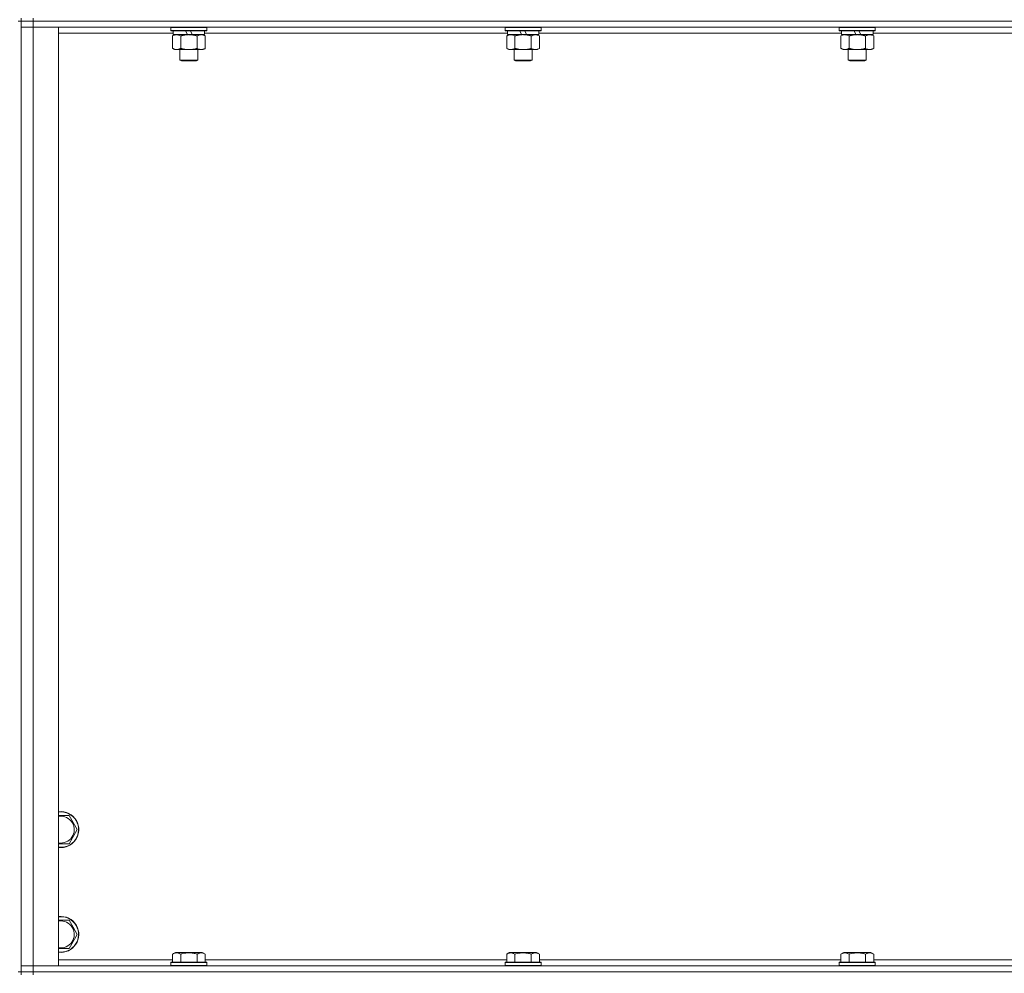
# Model space of a CAD drawing. Units: millimetres. Extents: x 0 to 30654, y -7 to 21000.
# Drawn here: x 22554 to 23211, y 14202 to 14839 of the extents above; entities that cross this region are included whole.
import ezdxf

# ---------------------------------------------------------------- set-up
doc = ezdxf.new("R2010")
doc.units = ezdxf.units.MM
doc.linetypes.add('K5LT_THIN', pattern=[0])
doc.layers.add('R', color=1, linetype='Continuous', true_color=0xff0000)
doc.layers.add('WELDING', color=7, linetype='Continuous', true_color=0xffffff)

msp = doc.modelspace()

# ---------------------------------------------------------------- linework, layer by layer
at = {"layer": 'R', "color": 7, "linetype": 'K5LT_THIN', "lineweight": 18}
for p, q in [((22554.63, 14837.79), (22552.63, 14837.79)), ((22554.63, 14839.79), (22554.63, 14837.79)), ((22562.63, 14837.79), (22554.63, 14837.79)), ((22554.63, 14202.79), (22554.63, 14837.79)), ((22554.63, 14837.79), (22562.63, 14837.79)), ((22554.63, 14837.79), (22554.63, 14833.79)), ((22562.63, 14839.79), (22562.63, 14837.79)), ((23886.63, 14837.79), (22562.63, 14837.79)), ((23886.63, 14837.79), (22562.63, 14837.79)), ((22562.63, 14837.79), (22562.63, 14833.79)), ((22554.63, 14206.79), (22554.63, 14833.79)), ((22554.63, 14833.79), (22562.63, 14833.79)), ((22562.63, 14833.79), (22554.63, 14833.79)), ((22562.63, 14833.79), (22562.63, 14206.79)), ((22562.63, 14833.79), (22579.63, 14833.79)), ((23886.63, 14833.79), (22562.63, 14833.79)), ((22579.63, 14833.79), (22579.63, 14206.79)), ((22656.13, 14829.79), (22579.63, 14829.79)), ((22654.63, 14833.49), (22654.8, 14833.79)), ((22654.63, 14833.49), (22654.63, 14831.59)), ((22678.63, 14833.49), (22654.63, 14833.49)), ((22678.63, 14831.59), (22654.63, 14831.59)), ((22654.63, 14831.59), (22654.8, 14831.29)), ((22678.46, 14831.29), (22654.8, 14831.29)), ((22655.66, 14827.94), (22657.13, 14828.79)), ((22656.13, 14831.29), (22656.13, 14828.79)), ((22665.62, 14828.79), (22656.13, 14828.79)), ((22665.62, 14828.79), (22664.45, 14831.29)), ((22665.62, 14828.79), (22666.63, 14828.79)), ((22666.63, 14828.79), (22668.93, 14828.79)), ((22668.93, 14828.79), (22667.76, 14831.29)), ((22677.13, 14828.79), (22668.93, 14828.79)), ((22677.6, 14827.94), (22676.13, 14828.79)), ((22677.13, 14831.29), (22677.13, 14828.79)), ((22879.33, 14829.79), (22677.13, 14829.79)), ((22678.63, 14833.49), (22678.46, 14833.79)), ((22678.63, 14831.59), (22678.46, 14831.29)), ((22678.63, 14833.49), (22678.63, 14831.59)), ((22877.83, 14833.49), (22878, 14833.79)), ((22877.83, 14833.49), (22877.83, 14831.59)), ((22901.83, 14833.49), (22877.83, 14833.49)), ((22901.83, 14831.59), (22877.83, 14831.59)), ((22877.83, 14831.59), (22878, 14831.29)), ((22901.66, 14831.29), (22878, 14831.29)), ((22878.86, 14827.94), (22880.33, 14828.79)), ((22879.33, 14831.29), (22879.33, 14828.79)), ((22888.82, 14828.79), (22879.33, 14828.79)), ((22888.82, 14828.79), (22887.65, 14831.29)), ((22888.82, 14828.79), (22889.83, 14828.79)), ((22889.83, 14828.79), (22892.13, 14828.79)), ((22892.13, 14828.79), (22890.96, 14831.29)), ((22900.33, 14828.79), (22892.13, 14828.79)), ((22900.8, 14827.94), (22899.33, 14828.79)), ((22900.33, 14831.29), (22900.33, 14828.79)), ((23102.53, 14829.79), (22900.33, 14829.79)), ((22901.83, 14833.49), (22901.66, 14833.79)), ((22901.83, 14831.59), (22901.66, 14831.29)), ((22901.83, 14833.49), (22901.83, 14831.59)), ((23101.03, 14833.49), (23101.2, 14833.79)), ((23101.03, 14833.49), (23101.03, 14831.59)), ((23125.03, 14833.49), (23101.03, 14833.49)), ((23125.03, 14831.59), (23101.03, 14831.59)), ((23101.03, 14831.59), (23101.2, 14831.29)), ((23124.86, 14831.29), (23101.2, 14831.29)), ((23102.06, 14827.94), (23103.53, 14828.79)), ((23102.53, 14831.29), (23102.53, 14828.79)), ((23112.02, 14828.79), (23102.53, 14828.79)), ((23112.02, 14828.79), (23110.85, 14831.29)), ((23112.02, 14828.79), (23113.03, 14828.79)), ((23113.03, 14828.79), (23115.33, 14828.79)), ((23115.33, 14828.79), (23114.16, 14831.29)), ((23123.53, 14828.79), (23115.33, 14828.79)), ((23124, 14827.94), (23122.53, 14828.79)), ((23123.53, 14831.29), (23123.53, 14828.79)), ((23325.73, 14829.79), (23123.53, 14829.79)), ((23125.03, 14833.49), (23124.86, 14833.79)), ((23125.03, 14831.59), (23124.86, 14831.29)), ((23125.03, 14833.49), (23125.03, 14831.59)), ((22655.66, 14827.94), (22655.66, 14819.64)), ((22661.15, 14827.94), (22661.15, 14819.64)), ((22672.12, 14827.94), (22672.12, 14819.64)), ((22677.6, 14827.94), (22677.6, 14819.64)), ((22878.86, 14827.94), (22878.86, 14819.64)), ((22884.35, 14827.94), (22884.35, 14819.64)), ((22895.32, 14827.94), (22895.32, 14819.64)), ((22900.8, 14827.94), (22900.8, 14819.64)), ((23102.06, 14827.94), (23102.06, 14819.64)), ((23107.55, 14827.94), (23107.55, 14819.64)), ((23118.52, 14827.94), (23118.52, 14819.64)), ((23124, 14827.94), (23124, 14819.64)), ((22655.66, 14819.64), (22657.13, 14818.79)), ((22658.4, 14818.79), (22657.13, 14818.79)), ((22676.13, 14818.79), (22658.4, 14818.79)), ((22660.63, 14818.79), (22660.63, 14811.86)), ((22672.63, 14818.79), (22672.63, 14811.86)), ((22677.6, 14819.64), (22676.13, 14818.79)), ((22878.86, 14819.64), (22880.33, 14818.79)), ((22881.6, 14818.79), (22880.33, 14818.79)), ((22899.33, 14818.79), (22881.6, 14818.79)), ((22883.83, 14818.79), (22883.83, 14811.86)), ((22895.83, 14818.79), (22895.83, 14811.86)), ((22900.8, 14819.64), (22899.33, 14818.79)), ((23102.06, 14819.64), (23103.53, 14818.79)), ((23104.8, 14818.79), (23103.53, 14818.79)), ((23122.53, 14818.79), (23104.8, 14818.79)), ((23107.03, 14818.79), (23107.03, 14811.86)), ((23119.03, 14818.79), (23119.03, 14811.86)), ((23124, 14819.64), (23122.53, 14818.79)), ((22672.63, 14811.86), (22660.63, 14811.86)), ((22660.63, 14811.86), (22661.63, 14811.29)), ((22671.63, 14811.29), (22661.63, 14811.29)), ((22672.63, 14811.86), (22671.63, 14811.29)), ((22895.83, 14811.86), (22883.83, 14811.86)), ((22883.83, 14811.86), (22884.83, 14811.29)), ((22894.83, 14811.29), (22884.83, 14811.29)), ((22895.83, 14811.86), (22894.83, 14811.29)), ((23119.03, 14811.86), (23107.03, 14811.86)), ((23107.03, 14811.86), (23108.03, 14811.29)), ((23118.03, 14811.29), (23108.03, 14811.29)), ((23119.03, 14811.86), (23118.03, 14811.29)), ((22586.62, 14307.29), (22589.36, 14302.54)), ((22589.36, 14302.54), (22592.1, 14297.79)), ((22592.1, 14297.79), (22586.62, 14288.29)), ((22586.62, 14288.29), (22579.63, 14288.29)), ((22586.62, 14237.29), (22589.36, 14232.54)), ((22589.36, 14232.54), (22592.1, 14227.79)), ((22592.1, 14227.79), (22586.62, 14218.29)), ((22586.62, 14218.29), (22579.63, 14218.29)), ((22579.63, 14210.79), (22655.66, 14210.79)), ((22655.66, 14214.63), (22657.66, 14215.79)), ((22655.66, 14214.63), (22655.66, 14209.29)), ((22675.6, 14215.79), (22657.66, 14215.79)), ((22661.15, 14214.63), (22661.15, 14209.29)), ((22672.12, 14214.63), (22672.12, 14209.29)), ((22677.6, 14214.63), (22675.6, 14215.79)), ((22677.6, 14214.63), (22677.6, 14209.29)), ((22677.6, 14210.79), (22878.86, 14210.79)), ((22878.86, 14214.63), (22880.86, 14215.79)), ((22878.86, 14214.63), (22878.86, 14209.29)), ((22898.8, 14215.79), (22880.86, 14215.79)), ((22884.35, 14214.63), (22884.35, 14209.29)), ((22895.32, 14214.63), (22895.32, 14209.29)), ((22900.8, 14214.63), (22898.8, 14215.79)), ((22900.8, 14214.63), (22900.8, 14209.29)), ((22900.8, 14210.79), (23102.06, 14210.79)), ((23102.06, 14214.63), (23104.06, 14215.79)), ((23102.06, 14214.63), (23102.06, 14209.29)), ((23122, 14215.79), (23104.06, 14215.79)), ((23107.55, 14214.63), (23107.55, 14209.29)), ((23118.52, 14214.63), (23118.52, 14209.29)), ((23124, 14214.63), (23122, 14215.79)), ((23124, 14214.63), (23124, 14209.29)), ((23124, 14210.79), (23325.26, 14210.79)), ((22562.63, 14206.79), (22554.63, 14206.79)), ((22554.63, 14206.79), (22562.63, 14206.79)), ((22554.63, 14202.79), (22554.63, 14206.79)), ((22579.63, 14206.79), (22562.63, 14206.79)), ((22562.63, 14206.79), (23886.63, 14206.79)), ((22562.63, 14202.79), (22562.63, 14206.79)), ((22654.63, 14208.99), (22654.8, 14209.29)), ((22654.63, 14208.99), (22654.63, 14207.09)), ((22678.63, 14208.99), (22654.63, 14208.99)), ((22678.63, 14207.09), (22654.63, 14207.09)), ((22654.63, 14207.09), (22654.8, 14206.79)), ((22678.46, 14209.29), (22654.8, 14209.29)), ((22678.63, 14208.99), (22678.46, 14209.29)), ((22678.63, 14207.09), (22678.46, 14206.79)), ((22678.63, 14208.99), (22678.63, 14207.09)), ((22877.83, 14208.99), (22878, 14209.29)), ((22877.83, 14208.99), (22877.83, 14207.09)), ((22901.83, 14208.99), (22877.83, 14208.99)), ((22901.83, 14207.09), (22877.83, 14207.09)), ((22877.83, 14207.09), (22878, 14206.79)), ((22901.66, 14209.29), (22878, 14209.29)), ((22901.83, 14208.99), (22901.66, 14209.29)), ((22901.83, 14207.09), (22901.66, 14206.79)), ((22901.83, 14208.99), (22901.83, 14207.09)), ((23101.03, 14208.99), (23101.2, 14209.29)), ((23101.03, 14208.99), (23101.03, 14207.09)), ((23125.03, 14208.99), (23101.03, 14208.99)), ((23125.03, 14207.09), (23101.03, 14207.09)), ((23101.03, 14207.09), (23101.2, 14206.79)), ((23124.86, 14209.29), (23101.2, 14209.29)), ((23125.03, 14208.99), (23124.86, 14209.29)), ((23125.03, 14207.09), (23124.86, 14206.79)), ((23125.03, 14208.99), (23125.03, 14207.09)), ((22554.63, 14202.79), (22552.63, 14202.79)), ((22562.63, 14202.79), (22554.63, 14202.79)), ((22554.63, 14202.79), (22554.63, 14200.79)), ((22554.63, 14202.79), (22562.63, 14202.79)), ((22562.63, 14202.79), (23886.63, 14202.79)), ((23886.63, 14202.79), (22562.63, 14202.79)), ((22562.63, 14202.79), (22562.63, 14200.79))]:
    msp.add_line(p, q, dxfattribs=at)
for centre, radius, start, end in [((22581.13, 14297.79), 12, 30, 97.18076), ((22581.13, 14297.79), 11.83, 30, 97.28649), ((22581.13, 14297.79), 8.97, 30, 99.62375), ((22581.13, 14297.79), 12, 262.81924, 30), ((22581.13, 14297.79), 11.83, 262.71351, 30), ((22581.13, 14297.79), 8.97, 260.37625, 30), ((22581.13, 14227.79), 12, 30, 97.18076), ((22581.13, 14227.79), 11.83, 30, 97.28649), ((22581.13, 14227.79), 8.97, 30, 99.62375), ((22581.13, 14227.79), 12, 262.81924, 30), ((22581.13, 14227.79), 11.83, 262.71351, 30), ((22581.13, 14227.79), 8.97, 260.37625, 30)]:
    msp.add_arc(centre, radius, start, end, dxfattribs=at)
at = {"layer": 'WELDING', "color": 7, "linetype": 'K5LT_THIN', "lineweight": 18}
for p, q in [((22656.92, 14828.53), (22656.02, 14828.13)), ((22657.84, 14828.75), (22656.92, 14828.53)), ((22658.4, 14828.79), (22657.84, 14828.75)), ((23103.32, 14828.53), (23102.42, 14828.13)), ((23104.24, 14828.75), (23103.32, 14828.53)), ((23104.8, 14828.79), (23104.24, 14828.75)), ((22656.02, 14828.13), (22655.66, 14827.94)), ((23102.42, 14828.13), (23102.06, 14827.94)), ((22579.63, 14307.29), (22586.62, 14307.29)), ((22579.63, 14237.29), (22586.62, 14237.29))]:
    msp.add_line(p, q, dxfattribs=at)
for points, knots in [([(22661.15, 14827.94), (22660.81, 14828.13), (22660.33, 14828.38), (22659.68, 14828.6), (22659.27, 14828.7), (22658.84, 14828.77), (22658.56, 14828.79), (22658.4, 14828.79)], [0, 0, 0, 0, 3.005828, 4.318193, 5.5895, 6.632109, 8, 8, 8, 8]), ([(22666.63, 14828.79), (22666.45, 14828.79), (22666.09, 14828.78), (22665.53, 14828.75), (22664.98, 14828.71), (22664.49, 14828.65), (22664.13, 14828.6), (22663.9, 14828.57), (22663.73, 14828.54), (22663.56, 14828.51), (22663.38, 14828.48), (22663.21, 14828.44), (22663.02, 14828.4), (22662.8, 14828.36), (22662.48, 14828.29), (22662.17, 14828.21), (22661.85, 14828.13), (22661.62, 14828.07), (22661.38, 14828.01), (22661.23, 14827.96), (22661.15, 14827.94)], [0, 0, 0, 0, 0.426692, 0.853385, 1.280077, 1.70677, 1.976977, 2.112081, 2.247185, 2.382289, 2.517392, 2.652496, 2.7876, 2.975699, 3.163798, 3.539996, 3.728096, 3.916195, 4.104294, 4.292393, 4.292393, 4.292393, 4.292393]), ([(22672.12, 14827.94), (22672.05, 14827.96), (22671.93, 14827.99), (22671.75, 14828.04), (22671.56, 14828.09), (22671.32, 14828.16), (22671.01, 14828.23), (22670.67, 14828.31), (22670.36, 14828.38), (22670.09, 14828.44), (22669.85, 14828.48), (22669.67, 14828.51), (22669.46, 14828.55), (22669.17, 14828.6), (22668.81, 14828.65), (22668.45, 14828.69), (22667.96, 14828.74), (22667.47, 14828.77), (22666.99, 14828.78), (22666.75, 14828.79), (22666.63, 14828.79)], [0, 0, 0, 0, 0.14736, 0.294719, 0.442079, 0.589439, 0.884158, 1.178877, 1.396237, 1.613598, 1.830958, 1.939638, 2.048318, 2.328827, 2.609337, 2.889846, 3.170356, 3.731374, 4.011884, 4.292393, 4.292393, 4.292393, 4.292393]), ([(22674.86, 14828.79), (22674.73, 14828.79), (22674.49, 14828.78), (22674.11, 14828.73), (22673.75, 14828.64), (22673.29, 14828.5), (22672.74, 14828.28), (22672.32, 14828.06), (22672.12, 14827.94)], [0, 0, 0, 0, 1.192024, 2.404251, 3.60809, 4.765234, 6.955738, 9, 9, 9, 9]), ([(22677.6, 14827.94), (22677.31, 14828.1), (22676.88, 14828.33), (22676.32, 14828.54), (22675.93, 14828.65), (22675.57, 14828.73), (22675.22, 14828.78), (22674.98, 14828.79), (22674.86, 14828.79)], [0, 0, 0, 0, 2.905563, 4.375924, 5.511195, 6.679161, 7.850161, 9, 9, 9, 9]), ([(22881.6, 14828.79), (22881.42, 14828.79), (22881.11, 14828.77), (22880.62, 14828.68), (22880.09, 14828.53), (22879.49, 14828.28), (22879.07, 14828.06), (22878.86, 14827.94)], [0, 0, 0, 0, 1.597458, 2.676777, 4.235764, 6.182879, 8, 8, 8, 8]), ([(22884.35, 14827.94), (22884.01, 14828.13), (22883.53, 14828.38), (22882.88, 14828.6), (22882.47, 14828.7), (22882.04, 14828.77), (22881.76, 14828.79), (22881.6, 14828.79)], [0, 0, 0, 0, 3.005828, 4.318193, 5.5895, 6.632109, 8, 8, 8, 8]), ([(22889.83, 14828.79), (22889.65, 14828.79), (22889.29, 14828.78), (22888.73, 14828.75), (22888.18, 14828.71), (22887.69, 14828.65), (22887.33, 14828.6), (22887.1, 14828.57), (22886.93, 14828.54), (22886.76, 14828.51), (22886.58, 14828.48), (22886.41, 14828.44), (22886.22, 14828.4), (22886, 14828.36), (22885.68, 14828.29), (22885.37, 14828.21), (22885.05, 14828.13), (22884.82, 14828.07), (22884.58, 14828.01), (22884.43, 14827.96), (22884.35, 14827.94)], [0, 0, 0, 0, 0.426692, 0.853385, 1.280077, 1.70677, 1.976977, 2.112081, 2.247185, 2.382289, 2.517392, 2.652496, 2.7876, 2.975699, 3.163798, 3.539996, 3.728096, 3.916195, 4.104294, 4.292393, 4.292393, 4.292393, 4.292393]), ([(22895.32, 14827.94), (22895.25, 14827.96), (22895.13, 14827.99), (22894.95, 14828.04), (22894.76, 14828.09), (22894.52, 14828.16), (22894.21, 14828.23), (22893.87, 14828.31), (22893.56, 14828.38), (22893.29, 14828.44), (22893.05, 14828.48), (22892.87, 14828.51), (22892.66, 14828.55), (22892.37, 14828.6), (22892.01, 14828.65), (22891.65, 14828.69), (22891.16, 14828.74), (22890.67, 14828.77), (22890.19, 14828.78), (22889.95, 14828.79), (22889.83, 14828.79)], [0, 0, 0, 0, 0.14736, 0.294719, 0.442079, 0.589439, 0.884158, 1.178877, 1.396237, 1.613598, 1.830958, 1.939638, 2.048318, 2.328827, 2.609337, 2.889846, 3.170356, 3.731374, 4.011884, 4.292393, 4.292393, 4.292393, 4.292393]), ([(22898.06, 14828.79), (22897.93, 14828.79), (22897.69, 14828.78), (22897.31, 14828.73), (22896.95, 14828.64), (22896.49, 14828.5), (22895.94, 14828.28), (22895.52, 14828.06), (22895.32, 14827.94)], [0, 0, 0, 0, 1.192024, 2.404251, 3.60809, 4.765234, 6.955738, 9, 9, 9, 9]), ([(22900.8, 14827.94), (22900.51, 14828.1), (22900.08, 14828.33), (22899.52, 14828.54), (22899.13, 14828.65), (22898.77, 14828.73), (22898.42, 14828.78), (22898.18, 14828.79), (22898.06, 14828.79)], [0, 0, 0, 0, 2.905563, 4.375924, 5.511195, 6.679161, 7.850161, 9, 9, 9, 9]), ([(23107.55, 14827.94), (23107.21, 14828.13), (23106.73, 14828.38), (23106.08, 14828.6), (23105.67, 14828.7), (23105.24, 14828.77), (23104.96, 14828.79), (23104.8, 14828.79)], [0, 0, 0, 0, 3.005828, 4.318193, 5.5895, 6.632109, 8, 8, 8, 8]), ([(23113.03, 14828.79), (23112.85, 14828.79), (23112.49, 14828.78), (23111.93, 14828.75), (23111.38, 14828.71), (23110.89, 14828.65), (23110.53, 14828.6), (23110.3, 14828.57), (23110.13, 14828.54), (23109.96, 14828.51), (23109.78, 14828.48), (23109.61, 14828.44), (23109.42, 14828.4), (23109.2, 14828.36), (23108.88, 14828.29), (23108.57, 14828.21), (23108.25, 14828.13), (23108.02, 14828.07), (23107.78, 14828.01), (23107.63, 14827.96), (23107.55, 14827.94)], [0, 0, 0, 0, 0.426692, 0.853385, 1.280077, 1.70677, 1.976977, 2.112081, 2.247185, 2.382289, 2.517392, 2.652496, 2.7876, 2.975699, 3.163798, 3.539996, 3.728096, 3.916195, 4.104294, 4.292393, 4.292393, 4.292393, 4.292393]), ([(23118.52, 14827.94), (23118.45, 14827.96), (23118.33, 14827.99), (23118.15, 14828.04), (23117.96, 14828.09), (23117.72, 14828.16), (23117.41, 14828.23), (23117.07, 14828.31), (23116.76, 14828.38), (23116.49, 14828.44), (23116.25, 14828.48), (23116.07, 14828.51), (23115.86, 14828.55), (23115.57, 14828.6), (23115.21, 14828.65), (23114.85, 14828.69), (23114.36, 14828.74), (23113.87, 14828.77), (23113.39, 14828.78), (23113.15, 14828.79), (23113.03, 14828.79)], [0, 0, 0, 0, 0.14736, 0.294719, 0.442079, 0.589439, 0.884158, 1.178877, 1.396237, 1.613598, 1.830958, 1.939638, 2.048318, 2.328827, 2.609337, 2.889846, 3.170356, 3.731374, 4.011884, 4.292393, 4.292393, 4.292393, 4.292393]), ([(23121.26, 14828.79), (23121.13, 14828.79), (23120.89, 14828.78), (23120.51, 14828.73), (23120.15, 14828.64), (23119.69, 14828.5), (23119.14, 14828.28), (23118.72, 14828.06), (23118.52, 14827.94)], [0, 0, 0, 0, 1.192024, 2.404251, 3.60809, 4.765234, 6.955738, 9, 9, 9, 9]), ([(23124, 14827.94), (23123.71, 14828.1), (23123.28, 14828.33), (23122.72, 14828.54), (23122.33, 14828.65), (23121.97, 14828.73), (23121.62, 14828.78), (23121.38, 14828.79), (23121.26, 14828.79)], [0, 0, 0, 0, 2.905563, 4.375924, 5.511195, 6.679161, 7.850161, 9, 9, 9, 9]), ([(22655.66, 14819.64), (22655.91, 14819.49), (22656.34, 14819.27), (22656.95, 14819.03), (22657.48, 14818.88), (22657.96, 14818.8), (22658.27, 14818.79), (22658.4, 14818.79)], [0, 0, 0, 0, 2.217775, 3.830428, 5.353122, 6.821732, 8, 8, 8, 8]), ([(22658.4, 14818.79), (22658.58, 14818.79), (22658.94, 14818.81), (22659.38, 14818.9), (22659.88, 14819.04), (22660.44, 14819.25), (22660.91, 14819.5), (22661.15, 14819.64)], [0, 0, 0, 0, 1.523216, 3.057663, 3.814901, 5.878539, 8, 8, 8, 8]), ([(22661.15, 14819.64), (22661.24, 14819.61), (22661.42, 14819.56), (22661.7, 14819.48), (22661.98, 14819.41), (22662.53, 14819.27), (22663.3, 14819.11), (22664.27, 14818.95), (22665, 14818.86), (22665.55, 14818.82), (22665.91, 14818.8), (22666.21, 14818.79), (22666.45, 14818.79), (22666.69, 14818.79), (22666.99, 14818.79), (22667.36, 14818.8), (22667.72, 14818.82), (22668.2, 14818.86), (22668.8, 14818.92), (22669.72, 14819.06), (22670.61, 14819.24), (22671.37, 14819.43), (22671.79, 14819.54), (22672.01, 14819.61), (22672.12, 14819.64)], [0, 0, 0, 0, 0.360272, 0.720544, 1.080816, 1.441087, 2.882175, 4.029166, 5.176157, 5.634334, 6.092512, 6.546256, 6.773128, 7, 7.455961, 7.911922, 8.367882, 8.823843, 9.735765, 10.647686, 12.323843, 13.161922, 13.580961, 14, 14, 14, 14]), ([(22672.12, 14819.64), (22672.44, 14819.45), (22672.91, 14819.21), (22673.49, 14819.01), (22673.83, 14818.91), (22674.13, 14818.85), (22674.47, 14818.8), (22674.83, 14818.78), (22675.18, 14818.8), (22675.49, 14818.83), (22675.83, 14818.9), (22676.27, 14819.02), (22676.88, 14819.25), (22677.35, 14819.49), (22677.6, 14819.64)], [0, 0, 0, 0, 2.72415, 3.912285, 4.716446, 5.530362, 6.353984, 7.500189, 8.40607, 9.211142, 9.998759, 11.128707, 12.847273, 15, 15, 15, 15]), ([(22878.86, 14819.64), (22879.11, 14819.49), (22879.54, 14819.27), (22880.15, 14819.03), (22880.68, 14818.88), (22881.16, 14818.8), (22881.47, 14818.79), (22881.6, 14818.79)], [0, 0, 0, 0, 2.217775, 3.830428, 5.353122, 6.821732, 8, 8, 8, 8]), ([(22881.6, 14818.79), (22881.78, 14818.79), (22882.14, 14818.81), (22882.58, 14818.9), (22883.08, 14819.04), (22883.64, 14819.25), (22884.11, 14819.5), (22884.35, 14819.64)], [0, 0, 0, 0, 1.523216, 3.057663, 3.814901, 5.878539, 8, 8, 8, 8]), ([(22884.35, 14819.64), (22884.44, 14819.61), (22884.62, 14819.56), (22884.9, 14819.48), (22885.18, 14819.41), (22885.73, 14819.27), (22886.5, 14819.11), (22887.47, 14818.95), (22888.2, 14818.86), (22888.75, 14818.82), (22889.11, 14818.8), (22889.41, 14818.79), (22889.65, 14818.79), (22889.89, 14818.79), (22890.19, 14818.79), (22890.56, 14818.8), (22890.92, 14818.82), (22891.4, 14818.86), (22892, 14818.92), (22892.92, 14819.06), (22893.81, 14819.24), (22894.57, 14819.43), (22894.99, 14819.54), (22895.21, 14819.61), (22895.32, 14819.64)], [0, 0, 0, 0, 0.360272, 0.720544, 1.080816, 1.441087, 2.882175, 4.029166, 5.176157, 5.634334, 6.092512, 6.546256, 6.773128, 7, 7.455961, 7.911922, 8.367882, 8.823843, 9.735765, 10.647686, 12.323843, 13.161922, 13.580961, 14, 14, 14, 14]), ([(22895.32, 14819.64), (22895.64, 14819.45), (22896.11, 14819.21), (22896.69, 14819.01), (22897.03, 14818.91), (22897.33, 14818.85), (22897.67, 14818.8), (22898.03, 14818.78), (22898.38, 14818.8), (22898.69, 14818.83), (22899.03, 14818.9), (22899.47, 14819.02), (22900.08, 14819.25), (22900.55, 14819.49), (22900.8, 14819.64)], [0, 0, 0, 0, 2.72415, 3.912285, 4.716446, 5.530362, 6.353984, 7.500189, 8.40607, 9.211142, 9.998759, 11.128707, 12.847273, 15, 15, 15, 15]), ([(23102.06, 14819.64), (23102.31, 14819.49), (23102.74, 14819.27), (23103.35, 14819.03), (23103.88, 14818.88), (23104.36, 14818.8), (23104.67, 14818.79), (23104.8, 14818.79)], [0, 0, 0, 0, 2.217775, 3.830428, 5.353122, 6.821732, 8, 8, 8, 8]), ([(23104.8, 14818.79), (23104.98, 14818.79), (23105.34, 14818.81), (23105.78, 14818.9), (23106.28, 14819.04), (23106.84, 14819.25), (23107.31, 14819.5), (23107.55, 14819.64)], [0, 0, 0, 0, 1.523216, 3.057663, 3.814901, 5.878539, 8, 8, 8, 8]), ([(23107.55, 14819.64), (23107.64, 14819.61), (23107.82, 14819.56), (23108.1, 14819.48), (23108.38, 14819.41), (23108.93, 14819.27), (23109.7, 14819.11), (23110.67, 14818.95), (23111.4, 14818.86), (23111.95, 14818.82), (23112.31, 14818.8), (23112.61, 14818.79), (23112.85, 14818.79), (23113.09, 14818.79), (23113.39, 14818.79), (23113.76, 14818.8), (23114.12, 14818.82), (23114.6, 14818.86), (23115.2, 14818.92), (23116.12, 14819.06), (23117.01, 14819.24), (23117.77, 14819.43), (23118.19, 14819.54), (23118.41, 14819.61), (23118.52, 14819.64)], [0, 0, 0, 0, 0.360272, 0.720544, 1.080816, 1.441087, 2.882175, 4.029166, 5.176157, 5.634334, 6.092512, 6.546256, 6.773128, 7, 7.455961, 7.911922, 8.367882, 8.823843, 9.735765, 10.647686, 12.323843, 13.161922, 13.580961, 14, 14, 14, 14]), ([(23118.52, 14819.64), (23118.84, 14819.45), (23119.31, 14819.21), (23119.89, 14819.01), (23120.23, 14818.91), (23120.53, 14818.85), (23120.87, 14818.8), (23121.23, 14818.78), (23121.58, 14818.8), (23121.89, 14818.83), (23122.23, 14818.9), (23122.67, 14819.02), (23123.28, 14819.25), (23123.75, 14819.49), (23124, 14819.64)], [0, 0, 0, 0, 2.72415, 3.912285, 4.716446, 5.530362, 6.353984, 7.500189, 8.40607, 9.211142, 9.998759, 11.128707, 12.847273, 15, 15, 15, 15]), ([(22661.15, 14214.63), (22660.82, 14214.82), (22660.42, 14215.02), (22659.93, 14215.21), (22659.66, 14215.3), (22659.39, 14215.37), (22659.11, 14215.43), (22658.78, 14215.47), (22658.42, 14215.49), (22658.07, 14215.47), (22657.75, 14215.44), (22657.4, 14215.37), (22656.97, 14215.25), (22656.37, 14215.02), (22655.92, 14214.78), (22655.66, 14214.63)], [0, 0, 0, 0, 2.912728, 3.529104, 4.366059, 5.20805, 5.90491, 6.841792, 7.999747, 8.992853, 9.878966, 10.753647, 12.031595, 13.665019, 16, 16, 16, 16]), ([(22672.12, 14214.63), (22671.88, 14214.7), (22671.26, 14214.87), (22670.13, 14215.14), (22669.01, 14215.33), (22668.06, 14215.43), (22667.42, 14215.47), (22666.92, 14215.48), (22666.56, 14215.48), (22666.22, 14215.48), (22665.82, 14215.47), (22665.37, 14215.44), (22664.91, 14215.4), (22664.26, 14215.32), (22663.24, 14215.16), (22662.14, 14214.91), (22661.39, 14214.7), (22661.15, 14214.63)], [0, 0, 0, 0, 2.896048, 7.635036, 13.675312, 16.352744, 19.030177, 21.193346, 22.27493, 23.356515, 25.164905, 26.973294, 28.781684, 30.590074, 34.691771, 40.985529, 43.953237, 43.953237, 43.953237, 43.953237]), ([(22677.6, 14214.63), (22677.28, 14214.82), (22676.88, 14215.02), (22676.38, 14215.21), (22676.12, 14215.3), (22675.85, 14215.37), (22675.56, 14215.43), (22675.24, 14215.47), (22674.88, 14215.49), (22674.53, 14215.47), (22674.21, 14215.44), (22673.86, 14215.37), (22673.42, 14215.25), (22672.82, 14215.02), (22672.38, 14214.78), (22672.12, 14214.63)], [0, 0, 0, 0, 2.912728, 3.529104, 4.366059, 5.20805, 5.90491, 6.841792, 7.999747, 8.992853, 9.878966, 10.753647, 12.031595, 13.665019, 16, 16, 16, 16]), ([(22884.35, 14214.63), (22884.02, 14214.82), (22883.62, 14215.02), (22883.13, 14215.21), (22882.86, 14215.3), (22882.59, 14215.37), (22882.31, 14215.43), (22881.98, 14215.47), (22881.62, 14215.49), (22881.27, 14215.47), (22880.95, 14215.44), (22880.6, 14215.37), (22880.17, 14215.25), (22879.57, 14215.02), (22879.12, 14214.78), (22878.86, 14214.63)], [0, 0, 0, 0, 2.912728, 3.529104, 4.366059, 5.20805, 5.90491, 6.841792, 7.999747, 8.992853, 9.878966, 10.753647, 12.031595, 13.665019, 16, 16, 16, 16]), ([(22895.32, 14214.63), (22895.08, 14214.7), (22894.46, 14214.87), (22893.33, 14215.14), (22892.21, 14215.33), (22891.26, 14215.43), (22890.62, 14215.47), (22890.12, 14215.48), (22889.76, 14215.48), (22889.42, 14215.48), (22889.02, 14215.47), (22888.57, 14215.44), (22888.11, 14215.4), (22887.46, 14215.32), (22886.44, 14215.16), (22885.34, 14214.91), (22884.59, 14214.7), (22884.35, 14214.63)], [0, 0, 0, 0, 2.896048, 7.635036, 13.675312, 16.352744, 19.030177, 21.193346, 22.27493, 23.356515, 25.164905, 26.973294, 28.781684, 30.590074, 34.691771, 40.985529, 43.953237, 43.953237, 43.953237, 43.953237]), ([(22900.8, 14214.63), (22900.48, 14214.82), (22900.08, 14215.02), (22899.58, 14215.21), (22899.32, 14215.3), (22899.05, 14215.37), (22898.76, 14215.43), (22898.44, 14215.47), (22898.08, 14215.49), (22897.73, 14215.47), (22897.41, 14215.44), (22897.06, 14215.37), (22896.62, 14215.25), (22896.02, 14215.02), (22895.58, 14214.78), (22895.32, 14214.63)], [0, 0, 0, 0, 2.912728, 3.529104, 4.366059, 5.20805, 5.90491, 6.841792, 7.999747, 8.992853, 9.878966, 10.753647, 12.031595, 13.665019, 16, 16, 16, 16]), ([(23107.55, 14214.63), (23107.22, 14214.82), (23106.82, 14215.02), (23106.33, 14215.21), (23106.06, 14215.3), (23105.79, 14215.37), (23105.51, 14215.43), (23105.18, 14215.47), (23104.82, 14215.49), (23104.47, 14215.47), (23104.15, 14215.44), (23103.8, 14215.37), (23103.37, 14215.25), (23102.77, 14215.02), (23102.32, 14214.78), (23102.06, 14214.63)], [0, 0, 0, 0, 2.912728, 3.529104, 4.366059, 5.20805, 5.90491, 6.841792, 7.999747, 8.992853, 9.878966, 10.753647, 12.031595, 13.665019, 16, 16, 16, 16]), ([(23118.52, 14214.63), (23118.28, 14214.7), (23117.66, 14214.87), (23116.53, 14215.14), (23115.41, 14215.33), (23114.46, 14215.43), (23113.82, 14215.47), (23113.32, 14215.48), (23112.96, 14215.48), (23112.62, 14215.48), (23112.22, 14215.47), (23111.77, 14215.44), (23111.31, 14215.4), (23110.66, 14215.32), (23109.64, 14215.16), (23108.54, 14214.91), (23107.79, 14214.7), (23107.55, 14214.63)], [0, 0, 0, 0, 2.896048, 7.635036, 13.675312, 16.352744, 19.030177, 21.193346, 22.27493, 23.356515, 25.164905, 26.973294, 28.781684, 30.590074, 34.691771, 40.985529, 43.953237, 43.953237, 43.953237, 43.953237]), ([(23124, 14214.63), (23123.68, 14214.82), (23123.28, 14215.02), (23122.78, 14215.21), (23122.52, 14215.3), (23122.25, 14215.37), (23121.96, 14215.43), (23121.64, 14215.47), (23121.28, 14215.49), (23120.93, 14215.47), (23120.61, 14215.44), (23120.26, 14215.37), (23119.82, 14215.25), (23119.22, 14215.02), (23118.78, 14214.78), (23118.52, 14214.63)], [0, 0, 0, 0, 2.912728, 3.529104, 4.366059, 5.20805, 5.90491, 6.841792, 7.999747, 8.992853, 9.878966, 10.753647, 12.031595, 13.665019, 16, 16, 16, 16])]:
    msp.add_open_spline(points, degree=3, knots=knots, dxfattribs=at)

doc.saveas('drawing.dxf')
